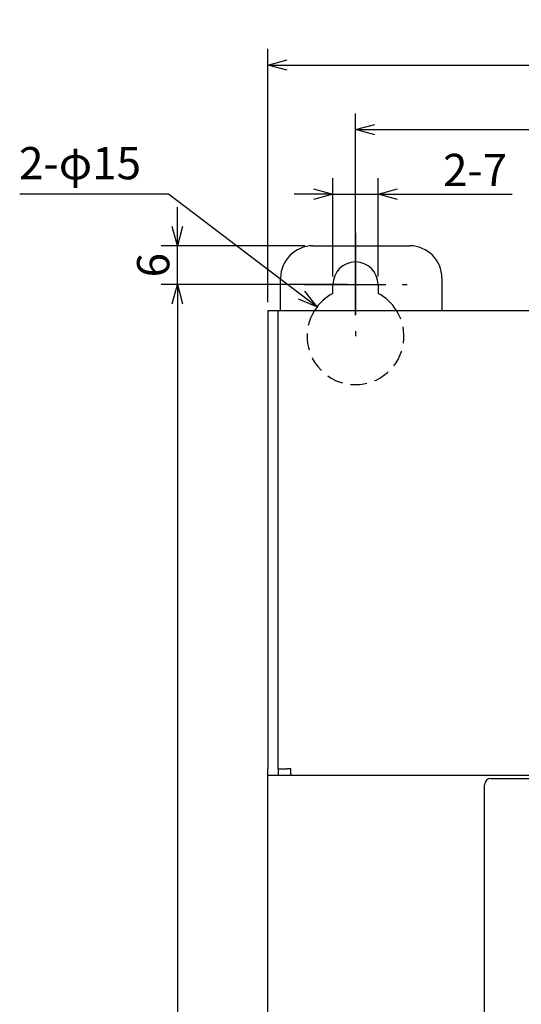
# Model space of a CAD drawing. Extents: x 72 to 336, y 69 to 254.
# Drawn here: x 76 to 115, y 178 to 254 of the extents above; entities that cross this region are included whole.
import ezdxf

# ---------------------------------------------------------------- set-up
doc = ezdxf.new("R2010")
doc.units = 0
doc.header["$LTSCALE"] = 0.2
doc.linetypes.add('CENTER', pattern=[50.8, 31.75, -6.35, 6.35, -6.35])
doc.linetypes.add('DASHED2', pattern=[9.525, 6.35, -3.175])
doc.layers.get('0').update_dxf_attribs({"linetype": 'CONTINUOUS'})
doc.layers.get('DEFPOINTS').update_dxf_attribs({"linetype": 'CONTINUOUS'})
doc.layers.add('画層1', color=7, linetype='CONTINUOUS')
doc.styles.get("Standard").update_dxf_attribs({"font": 'MS PMincho.ttf', "height": 2.5})
doc.styles.add('STYLE1', font='MS Gothic.ttf', dxfattribs={"height": 2.5})
doc.dimstyles.new('STANDARD_WS', dxfattribs={"dimtxt": 2.5, "dimasz": 1.5, "dimexe": 1.25, "dimexo": 0.625, "dimtad": 1, "dimdec": 4, "dimdsep": 46, "dimtxsty": 'STANDARD', "dimblk1": 'OPEN', "dimblk2": 'OPEN', "dimsah": 1, "dimcen": 2.5, "dimadec": 0, "dimazin": 0, "dimtfac": 1, "dimtdec": 4, "dimtmove": 0, "dimatfit": 3, "dimldrblk": 'OPEN', "dimfxl": 1, "dimtolj": 1, "dimtzin": 0, "dimarcsym": 0})

# ---------------------------------------------------------------- blocks, each defined once
blk = doc.blocks.new('_OPEN30')
at = {"color": 0, "linetype": 'ByBlock'}
for p, q in [((-1, 0.268), (0, 0)), ((0, 0), (-1, -0.268)), ((0, 0), (-1, 0))]:
    blk.add_line(p, q, dxfattribs=at)
blk = doc.blocks.new('*D192')
at = {"layer": 'DEFPOINTS', "color": 0}
for p in [(152.212, 245.617), (152.212, 233.617), (102.212, 230.617)]:
    blk.add_point(p, dxfattribs=at)
at = {"layer": '画層1', "color": 0, "lineweight": -2}
for p, q in [((102.212, 231.242), (102.212, 246.867)), ((152.212, 234.242), (152.212, 246.867)), ((103.712, 245.617), (150.712, 245.617))]:
    blk.add_line(p, q, dxfattribs=at)
at = {"layer": '画層1', "color": 0, "lineweight": -2, "xscale": 1.5, "yscale": 1.5, "zscale": 1.5, "rotation": 180}
blk.add_blockref('_OPEN30', (102.212, 245.617), dxfattribs=at)
at = {"layer": '画層1', "color": 0, "lineweight": -2, "xscale": 1.5, "yscale": 1.5, "zscale": 1.5}
blk.add_blockref('_OPEN30', (152.212, 245.617), dxfattribs=at)
at = {"layer": '画層1', "color": 0, "insert": (127.212, 247.492), "char_height": 2.5, "attachment_point": 5, "style": 'STYLE1'}
blk.add_mtext('\\A1;100', dxfattribs=at)
blk = doc.blocks.new('_OPEN')
at = {"color": 0, "linetype": 'ByBlock'}
for p, q in [((-1, 0.167), (0, 0)), ((0, 0), (-1, -0.167)), ((0, 0), (-1, 0))]:
    blk.add_line(p, q, dxfattribs=at)
blk = doc.blocks.new('*D193')
at = {"layer": 'DEFPOINTS', "color": 0}
for p in [(159.012, 250.617), (95.412, 231.617), (159.012, 231.617)]:
    blk.add_point(p, dxfattribs=at)
at = {"layer": '画層1', "color": 0, "lineweight": -2}
for p, q in [((95.412, 232.242), (95.412, 251.867)), ((159.012, 232.242), (159.012, 251.867)), ((96.912, 250.617), (157.512, 250.617))]:
    blk.add_line(p, q, dxfattribs=at)
at = {"layer": '画層1', "color": 0, "lineweight": -2, "xscale": 1.5, "yscale": 1.5, "zscale": 1.5, "rotation": 180}
blk.add_blockref('_OPEN30', (95.412, 250.617), dxfattribs=at)
at = {"layer": '画層1', "color": 0, "lineweight": -2, "xscale": 1.5, "yscale": 1.5, "zscale": 1.5}
blk.add_blockref('_OPEN30', (159.012, 250.617), dxfattribs=at)
at = {"layer": '画層1', "color": 0, "insert": (127.212, 252.492), "char_height": 2.5, "attachment_point": 5, "style": 'STYLE1'}
blk.add_mtext('\\A1;127.2', dxfattribs=at)
blk = doc.blocks.new('*D194')
at = {"layer": 'DEFPOINTS', "color": 0}
for p in [(103.962, 240.617), (100.462, 233.617), (103.962, 233.617)]:
    blk.add_point(p, dxfattribs=at)
at = {"layer": '画層1', "color": 0, "lineweight": -2}
for p, q in [((100.462, 234.242), (100.462, 241.867)), ((103.962, 234.242), (103.962, 241.867)), ((98.962, 240.617), (97.462, 240.617)), ((100.462, 240.617), (103.962, 240.617)), ((105.462, 240.617), (114.354, 240.617))]:
    blk.add_line(p, q, dxfattribs=at)
at = {"layer": '画層1', "color": 0, "lineweight": -2, "xscale": 1.5, "yscale": 1.5, "zscale": 1.5}
blk.add_blockref('_OPEN30', (100.462, 240.617), dxfattribs=at)
at = {"layer": '画層1', "color": 0, "lineweight": -2, "xscale": 1.5, "yscale": 1.5, "zscale": 1.5, "rotation": 180}
blk.add_blockref('_OPEN30', (103.962, 240.617), dxfattribs=at)
at = {"layer": '画層1', "color": 0, "insert": (111.477, 242.492), "char_height": 2.5, "attachment_point": 5, "style": 'STYLE1'}
blk.add_mtext('\\A1;2-7', dxfattribs=at)
blk = doc.blocks.new('*D200')
at = {"layer": 'DEFPOINTS', "color": 0}
for p in [(102.212, 233.617), (88.412, 94.617), (102.212, 94.617)]:
    blk.add_point(p, dxfattribs=at)
at = {"layer": '画層1', "color": 0, "lineweight": -2}
for p, q in [((101.587, 233.617), (87.162, 233.617)), ((88.412, 232.117), (88.412, 96.117)), ((101.587, 94.617), (87.162, 94.617))]:
    blk.add_line(p, q, dxfattribs=at)
at = {"layer": '画層1', "color": 0, "lineweight": -2, "xscale": 1.5, "yscale": 1.5, "zscale": 1.5}
for p, rotation in [((88.412, 233.617), 90), ((88.412, 94.617), 270)]:
    blk.add_blockref('_OPEN30', p, dxfattribs=dict(at, rotation=rotation))
at = {"layer": '画層1', "color": 0, "insert": (86.537, 164.117), "char_height": 2.5, "attachment_point": 5, "rotation": 90, "style": 'STYLE1'}
blk.add_mtext('\\A1;278', dxfattribs=at)
blk = doc.blocks.new('*D201')
at = {"layer": 'DEFPOINTS', "color": 0}
for p in [(88.412, 236.617), (98.912, 236.617), (102.212, 233.617)]:
    blk.add_point(p, dxfattribs=at)
at = {"layer": '画層1', "color": 0, "lineweight": -2}
for p, q in [((88.412, 238.117), (88.412, 239.617)), ((98.287, 236.617), (87.162, 236.617)), ((88.412, 233.617), (88.412, 236.617)), ((101.587, 233.617), (87.162, 233.617)), ((88.412, 232.117), (88.412, 230.617))]:
    blk.add_line(p, q, dxfattribs=at)
at = {"layer": '画層1', "color": 0, "lineweight": -2, "xscale": 1.5, "yscale": 1.5, "zscale": 1.5}
for p, rotation in [((88.412, 236.617), 270), ((88.412, 233.617), 90)]:
    blk.add_blockref('_OPEN30', p, dxfattribs=dict(at, rotation=rotation))
at = {"layer": '画層1', "color": 0, "insert": (86.537, 235.117), "char_height": 2.5, "attachment_point": 5, "rotation": 90, "style": 'STYLE1'}
blk.add_mtext('\\A1;6', dxfattribs=at)

msp = doc.modelspace()

# ---------------------------------------------------------------- linework, layer by layer
at = {"layer": '画層1', "linetype": 'CENTER'}
for p, q in [((102.212363, 237.617239), (102.212363, 229.617239)), ((98.212363, 233.617239), (106.212363, 233.617239))]:
    msp.add_line(p, q, dxfattribs=at)
at = {"layer": '画層1'}
for p, q in [((98.912363, 236.617239), (106.412363, 236.617239)), ((96.412363, 231.617239), (96.412363, 234.117239)), ((100.462363, 232.933864), (100.462363, 233.617239)), ((103.962363, 233.617239), (103.962363, 232.933864)), ((108.912363, 234.117239), (108.912363, 231.617239)), ((95.412363, 231.617239), (95.412363, 196.117239)), ((95.412363, 231.617239), (96.212363, 231.617239)), ((96.212363, 196.117239), (96.212363, 231.617239)), ((96.212363, 231.617239), (96.912363, 231.617239)), ((96.912363, 231.617239), (157.512363, 231.617239)), ((95.412363, 195.617239), (95.412363, 196.117239)), ((96.212363, 196.117239), (96.212363, 195.617239)), ((96.212363, 196.117239), (96.912363, 196.117239)), ((97.212363, 196.117239), (96.912363, 196.117239)), ((97.212363, 195.717239), (97.212363, 196.117239)), ((95.412363, 177.117239), (95.412363, 195.617239)), ((95.412363, 195.617239), (96.112363, 195.617239)), ((96.112363, 195.617239), (144.012363, 195.617239)), ((97.212363, 195.717239), (97.212363, 195.617239)), ((112.712363, 195.367239), (143.412363, 195.367239)), ((112.212363, 105.367239), (112.212363, 194.867239))]:
    msp.add_line(p, q, dxfattribs=at)
for centre, radius, start, end in [((98.912363, 234.117239), 2.5, 90, 180), ((106.412363, 234.117239), 2.5, 0, 90), ((102.212363, 233.617239), 1.75, 0, 180), ((102.212363, 229.617239), 3.75, 117.81813928, 147.76904736), ((102.212363, 229.617239), 3.75, 32.23095264, 62.18186072), ((112.712363, 194.867239), 0.5, 90, 180)]:
    msp.add_arc(centre, radius, start, end, dxfattribs=at)
at = {"layer": '画層1', "linetype": 'DASHED2'}
msp.add_arc((102.212363, 229.617239), 3.75, 147.76904736, 32.23095264, dxfattribs=at)

# ---------------------------------------------------------------- texts
at = {"layer": '画層1', "insert": (85.599075, 242.695284), "char_height": 2.5, "attachment_point": 6, "style": 'STYLE1'}
msp.add_mtext('2-φ15', dxfattribs=at)

# ---------------------------------------------------------------- dimensions: what is measured, and where the dimension line sits
at = {"layer": '画層1'}
for base, p1, p2, picture, middle in [((159.012363, 250.617239), (95.412363, 231.617239), (159.012363, 231.617239), '*D193', (127.212363, 252.492239)), ((152.212363, 245.617239), (102.212363, 230.617239), (152.212363, 233.617239), '*D192', (127.212363, 247.492239))]:
    dim = msp.add_linear_dim(base=base, p1=p1, p2=p2, dimstyle='STANDARD_WS', override={"dimlfac": 2, "dimtxsty": 'STYLE1', "dimblk1": 'OPEN30', "dimblk2": 'OPEN30', "dimtp": 0.7, "dimtfac": 0.5, "dimtzin": 8}, dxfattribs=at)
    dim.commit()
    dim.dimension.update_dxf_attribs({"geometry": picture, "text_midpoint": middle})
dim = msp.add_linear_dim(base=(103.962363, 240.617239), p1=(100.462363, 233.617239), p2=(103.962363, 233.617239), dimstyle='STANDARD_WS', override={"dimlfac": 2, "dimpost": '2-<>', "dimtxsty": 'STYLE1', "dimblk": 'OPEN30', "dimblk1": 'OPEN30', "dimsah": 0, "dimtp": 0.7, "dimtfac": 0.5, "dimldrblk": 'OPEN30', "dimtzin": 8}, dxfattribs=at)
dim.commit()
dim.dimension.update_dxf_attribs({"geometry": '*D194', "text_midpoint": (111.476956, 240.617239), "dimtype": 160})
for base, p2, override, picture, middle in [((88.412363, 236.617239), (98.912363, 236.617239), {"dimlfac": 2, "dimtxsty": 'STYLE1', "dimblk": 'OPEN30', "dimblk1": 'OPEN30', "dimsah": 0, "dimtp": 0.7, "dimtfac": 0.5, "dimldrblk": 'OPEN30', "dimtzin": 8}, '*D201', (86.537363, 235.117239)), ((88.412363, 94.617239), (102.212363, 94.617239), {"dimlfac": 2, "dimtxsty": 'STYLE1', "dimblk1": 'OPEN30', "dimblk2": 'OPEN30', "dimtp": 0.7, "dimtfac": 0.5, "dimtzin": 8}, '*D200', (86.537363, 164.117239))]:
    dim = msp.add_linear_dim(base=base, p1=(102.212363, 233.617239), p2=p2, angle=90, dimstyle='STANDARD_WS', override=override, dxfattribs=at)
    dim.commit()
    dim.dimension.update_dxf_attribs({"geometry": picture, "text_midpoint": middle})

# ---------------------------------------------------------------- leaders
at = {"layer": '画層1', "annotation_type": 0, "has_hookline": 1, "hookline_direction": 1, "text_width": 9.403553}
msp.add_leader([(99.225652, 231.884851), (87.724075, 240.617239), (86.224075, 240.617239)], dimstyle='STANDARD_WS', override={"dimtxsty": 'STYLE1', "dimtol": 1, "dimtp": 0.1, "dimtm": 0.1, "dimtfac": 0.5, "dimldrblk": 'OPEN30', "dimtolj": 2, "dimtzin": 8}, dxfattribs=at)

doc.saveas('drawing.dxf')
